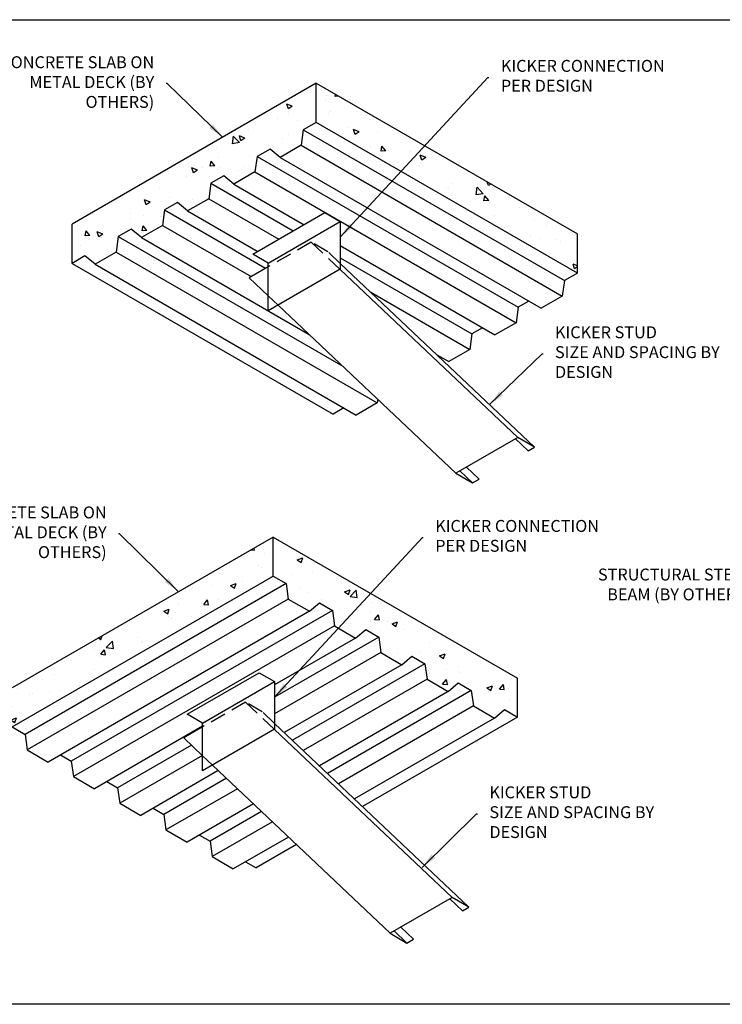
# Model space of a CAD drawing. Units: inches. Extents: x -146 to 71, y 40 to 164.
# Drawn here: x -101 to -13, y 40 to 164 of the extents above; entities that cross this region are included whole.
import ezdxf

# ---------------------------------------------------------------- set-up
doc = ezdxf.new("R2010")
doc.units = ezdxf.units.IN
doc.header["$LTSCALE"] = 16
doc.header["$MEASUREMENT"] = 0
doc.linetypes.add('HIDDEN2', pattern=[0.1875, 0.125, -0.0625])
for name, color, linetype in [('CLIPS', 6, 'Continuous'), ('DIM', 1, 'Continuous'), ('STUD', 4, 'Continuous'), ('THIN-LINE', 9, 'Continuous')]:
    doc.layers.add(name, color=color, linetype=linetype)
doc.styles.add('Romans', font='romans.shx', dxfattribs={"width": 0.9, "height": 0.09375})
doc.dimstyles.new('DDG-STANDARD', dxfattribs={"dimscale": 16, "dimtxt": 0.09375, "dimasz": 0.125, "dimexe": 0.0625, "dimexo": 0.0625, "dimgap": 0.09375, "dimtad": 0, "dimtih": 1, "dimtoh": 1, "dimdec": 4, "dimzin": 3, "dimdsep": 46, "dimlunit": 4, "dimtxsty": 'Romans', "dimcen": 0.09375, "dimclrt": 7, "dimadec": 0, "dimazin": 0, "dimtfac": 1, "dimtdec": 4, "dimtofl": 0, "dimtmove": 0, "dimatfit": 3, "dimfxl": 1, "dimfrac": 2, "dimtolj": 1, "dimtzin": 0, "dimarcsym": 0})
pattern_1 = [(50, (-114.1745, 19.516), (7.1726, -0.62752), [0.75, -8.25]), (355, (-114.1745, 19.516), (-1.3875, 7.5219), [0.6, -6.6]), (100.4514, (-113.577, 19.464), (5.7851, 6.8944), [0.6374, -7.0114]), (46.184, (-114.1745, 21.516), (10.6724, -1.6552), [1.125, -12.375]), (96.636, (-113.285, 21.378), (9.3466, 9.7412), [0.9561, -10.5171]), (351.184, (-114.175, 21.516), (9.3466, 9.7412), [0.9, -9.9]), (21, (-113.1745, 21.016), (5.96907, -4.0262), [0.75, -8.25]), (326, (-113.1745, 21.016), (2.43315, 7.2515), [0.6, -6.6]), (71.4514, (-112.677, 20.6806), (8.40223, 3.2253), [0.6374, -7.0114]), (37.5, (-114.1745, 19.516), (0.1216, 3.32894), [0, -6.52, 0, -6.7, 0, -6.625]), (7.5, (-114.1745, 19.516), (2.6307, 3.94412), [0, -3.82, 0, -6.37, 0, -2.525]), (327.5, (-116.4045, 19.516), (5.338224, -0.22555), [0, -2.5, 0, -7.8, 0, -10.35]), (317.5, (-117.4045, 19.516), (5.83186, 1.00105), [0, -3.25, 0, -5.18, 0, -7.35])]
pattern_2 = [(130, (-18.582, 76.666), (-7.1726, -0.62752), [0.75, -8.25]), (185, (-18.582, 76.666), (1.3875, 7.5219), [0.6, -6.6]), (79.5486, (-19.18, 76.614), (-5.7851, 6.8944), [0.6374, -7.0114]), (133.816, (-18.582, 78.666), (-10.6724, -1.6552), [1.125, -12.375]), (83.364, (-19.471, 78.528), (-9.3466, 9.7412), [0.9561, -10.5171]), (188.816, (-18.582, 78.666), (-9.3466, 9.7412), [0.9, -9.9]), (159, (-19.582, 78.166), (-5.96907, -4.0262), [0.75, -8.25]), (214, (-19.582, 78.166), (-2.43315, 7.2515), [0.6, -6.6]), (108.5486, (-20.0794, 77.831), (-8.40223, 3.2253), [0.6374, -7.0114]), (142.5, (-18.582, 76.6662), (-0.1216, 3.32894), [0, -6.52, 0, -6.7, 0, -6.625]), (172.5, (-18.582, 76.6662), (-2.6307, 3.94412), [0, -3.82, 0, -6.37, 0, -2.525]), (212.5, (-16.352, 76.6662), (-5.338224, -0.22555), [0, -2.5, 0, -7.8, 0, -10.35]), (222.5, (-15.352, 76.666), (-5.83186, 1.00105), [0, -3.25, 0, -5.18, 0, -7.35])]

msp = doc.modelspace()

# ---------------------------------------------------------------- hatches: boundary and pattern name
at = {"layer": 'THIN-LINE'}
h = msp.add_hatch(dxfattribs=at)
h.set_pattern_fill('AR-CONC', color=256, style=0)
h.set_pattern_definition(pattern_2)
h.paths.add_polyline_path([(-94.42, 138.25), (-94.42, 133.31), (-92.79, 134.26), (-91.52, 133.2), (-88.86, 134.73), (-88.6, 136.68), (-86.96, 137.62), (-85.69, 136.56), (-83.04, 138.09), (-82.77, 140.04), (-81.14, 140.98), (-79.87, 139.92), (-77.21, 141.46), (-76.95, 143.4), (-75.31, 144.35), (-74.05, 143.28), (-71.39, 144.82), (-71.12, 146.76), (-69.49, 147.71), (-68.22, 146.65), (-65.57, 148.18), (-65.3, 150.13), (-63.66, 151.07), (-63.66, 156)])
h = msp.add_hatch(dxfattribs=at)
h.set_pattern_fill('AR-CONC', color=256, style=0)
h.set_pattern_definition(pattern_2)
h.paths.add_polyline_path([(-59.93, 153.84), (-59.93, 148.91), (-30.78, 132.09), (-30.78, 137.02)])
h.paths.add_polyline_path([(-63.66, 151.07), (-59.93, 148.91), (-59.93, 153.84), (-63.66, 156)])
h = msp.add_hatch(dxfattribs=at)
h.set_pattern_fill('AR-CONC', color=256, style=0)
h.set_pattern_definition(pattern_1)
h.paths.add_polyline_path([(-72.83, 96.69), (-72.83, 91.76), (-101.97, 74.94), (-101.97, 79.87)])
h.paths.add_polyline_path([(-69.09, 93.92), (-72.83, 91.76), (-72.83, 96.69), (-69.09, 98.85)])
h = msp.add_hatch(dxfattribs=at)
h.set_pattern_fill('AR-CONC', color=256, style=0)
h.set_pattern_definition(pattern_1)
h.paths.add_polyline_path([(-69.09, 98.85), (-69.09, 93.92), (-67.46, 92.98), (-67.19, 91.03), (-64.53, 89.5), (-63.27, 90.56), (-61.63, 89.61), (-61.37, 87.67), (-58.71, 86.13), (-57.44, 87.2), (-55.81, 86.25), (-55.54, 84.31), (-52.89, 82.77), (-51.62, 83.83), (-49.98, 82.89), (-49.72, 80.94), (-47.06, 79.41), (-45.8, 80.47), (-44.16, 79.53), (-43.89, 77.58), (-41.24, 76.05), (-39.97, 77.11), (-38.34, 76.16), (-38.34, 81.09)])

# ---------------------------------------------------------------- linework, layer by layer
msp.add_lwpolyline([(70.92, 164), (70.92, 40), (-146.25, 40), (-146.25, 164)], close=True)
at = {"layer": 'CLIPS'}
for p, q in [((-71.66, 134.46), (-62.59, 139.7)), ((-62.59, 139.7), (-60.64, 138.58)), ((-69.72, 133.34), (-60.64, 138.58)), ((-60.64, 138.58), (-60.64, 132.58)), ((-69.72, 133.34), (-71.66, 134.46)), ((-69.72, 127.34), (-69.72, 133.34)), ((-60.64, 132.58), (-69.72, 127.34)), ((-79.92, 76.52), (-70.85, 81.76)), ((-77.98, 75.4), (-68.91, 80.64)), ((-70.85, 81.76), (-68.91, 80.64)), ((-68.91, 80.64), (-68.91, 74.64)), ((-77.98, 75.4), (-79.92, 76.52)), ((-77.98, 69.4), (-77.98, 75.4)), ((-68.91, 74.64), (-77.98, 69.4))]:
    msp.add_line(p, q, dxfattribs=at)
at = {"layer": 'STUD'}
for p, q in [((-69.72, 132.87), (-72.1, 131.49)), ((-36.19, 110.17), (-60.64, 133.31)), ((-69.72, 129.24), (-72.1, 131.49)), ((-38.3, 111.39), (-60.67, 132.56)), ((-46.09, 106.89), (-68.47, 128.06)), ((-38.3, 111.39), (-46.09, 106.89)), ((-37, 109.7), (-38.6, 111.21)), ((-36.19, 110.17), (-38.3, 111.39)), ((-37, 109.7), (-36.19, 110.17)), ((-46.09, 106.89), (-43.98, 105.67)), ((-43.98, 105.67), (-45.58, 107.18)), ((-43.17, 106.14), (-44.77, 107.65)), ((-43.98, 105.67), (-43.17, 106.14)), ((-77.98, 74.93), (-80.36, 73.55)), ((-46.56, 53.44), (-68.94, 74.62)), ((-44.45, 52.22), (-68.91, 75.36)), ((-77.98, 71.3), (-80.36, 73.55)), ((-54.36, 48.94), (-76.73, 70.12)), ((-46.56, 53.44), (-54.36, 48.94)), ((-44.45, 52.22), (-46.56, 53.44)), ((-45.26, 51.76), (-46.86, 53.27)), ((-45.26, 51.76), (-44.45, 52.22)), ((-51.43, 48.19), (-53.03, 49.71)), ((-54.36, 48.94), (-52.25, 47.72)), ((-52.25, 47.72), (-53.84, 49.24)), ((-52.25, 47.72), (-51.43, 48.19))]:
    msp.add_line(p, q, dxfattribs=at)
at = {"layer": 'THIN-LINE'}
for p, q in [((-63.66, 156), (-94.42, 138.25)), ((-63.66, 151.07), (-63.66, 156)), ((-63.66, 156), (-30.78, 137.02)), ((-65.3, 150.13), (-65.57, 148.18)), ((-63.66, 151.07), (-65.3, 150.13)), ((-65.3, 150.13), (-32.42, 131.14)), ((-30.78, 132.09), (-63.66, 151.07)), ((-69.49, 147.71), (-71.12, 146.76)), ((-68.22, 146.65), (-69.49, 147.71)), ((-65.57, 148.18), (-68.22, 146.65)), ((-65.57, 148.18), (-32.69, 129.2)), ((-71.12, 146.76), (-71.39, 144.82)), ((-71.12, 146.76), (-38.24, 127.78)), ((-68.22, 146.65), (-35.34, 127.66)), ((-75.31, 144.35), (-76.95, 143.4)), ((-74.05, 143.28), (-75.31, 144.35)), ((-71.39, 144.82), (-74.05, 143.28)), ((-71.39, 144.82), (-38.51, 125.83)), ((-76.95, 143.4), (-77.21, 141.46)), ((-76.95, 143.4), (-66.56, 137.4)), ((-74.05, 143.28), (-65.21, 138.18)), ((-77.21, 141.46), (-79.87, 139.92)), ((-77.21, 141.46), (-68.38, 136.35)), ((-81.14, 140.98), (-82.77, 140.04)), ((-79.87, 139.92), (-81.14, 140.98)), ((-82.77, 140.04), (-83.04, 138.09)), ((-82.77, 140.04), (-70.04, 132.69)), ((-79.87, 139.92), (-71.03, 134.82)), ((-94.42, 133.31), (-94.42, 138.25)), ((-83.04, 138.09), (-85.69, 136.56)), ((-83.04, 138.09), (-71.86, 131.64)), ((-88.6, 136.68), (-88.86, 134.73)), ((-86.96, 137.62), (-88.6, 136.68)), ((-88.6, 136.68), (-60.33, 120.36)), ((-85.69, 136.56), (-86.96, 137.62)), ((-85.69, 136.56), (-64.56, 124.36)), ((-30.78, 132.09), (-30.78, 137.02)), ((-60.64, 135.55), (-41.17, 124.3)), ((-92.79, 134.26), (-94.42, 133.31)), ((-91.52, 133.2), (-92.79, 134.26)), ((-88.86, 134.73), (-91.52, 133.2)), ((-88.86, 134.73), (-55.98, 115.75)), ((-60.64, 133.99), (-44.07, 124.42)), ((-94.42, 133.31), (-61.54, 114.33)), ((-91.52, 133.2), (-58.64, 114.21)), ((-30.78, 132.09), (-32.42, 131.14)), ((-32.42, 131.14), (-32.69, 129.2)), ((-56.8, 129.67), (-44.34, 122.47)), ((-32.69, 129.2), (-35.34, 127.66)), ((-38.24, 127.78), (-38.51, 125.83)), ((-36.89, 128.56), (-38.24, 127.78)), ((-38.51, 125.83), (-41.17, 124.3)), ((-44.07, 124.42), (-44.34, 122.47)), ((-42.72, 125.2), (-44.07, 124.42)), ((-48.48, 121.8), (-46.99, 120.94)), ((-44.34, 122.47), (-46.99, 120.94)), ((-55.98, 115.75), (-58.64, 114.21)), ((-55.92, 116.19), (-55.98, 115.75)), ((-60.19, 115.11), (-61.54, 114.33)), ((-69.09, 98.85), (-101.97, 79.87)), ((-69.09, 98.85), (-38.34, 81.09)), ((-69.09, 93.92), (-69.09, 98.85)), ((-101.97, 74.94), (-69.09, 93.92)), ((-69.09, 93.92), (-67.46, 92.98)), ((-67.46, 92.98), (-100.34, 73.99)), ((-67.46, 92.98), (-67.19, 91.03)), ((-67.19, 91.03), (-100.07, 72.05)), ((-67.19, 91.03), (-64.53, 89.5)), ((-64.53, 89.5), (-63.27, 90.56)), ((-63.27, 90.56), (-61.63, 89.61)), ((-64.53, 89.5), (-97.41, 70.51)), ((-61.63, 89.61), (-94.51, 70.63)), ((-61.63, 89.61), (-61.37, 87.67)), ((-61.37, 87.67), (-94.25, 68.68)), ((-61.37, 87.67), (-58.71, 86.13)), ((-58.71, 86.13), (-57.44, 87.2)), ((-57.44, 87.2), (-55.81, 86.25)), ((-55.81, 86.25), (-68.91, 78.69)), ((-58.71, 86.13), (-68.91, 80.25)), ((-55.81, 86.25), (-55.54, 84.31)), ((-55.54, 84.31), (-68.91, 76.59)), ((-55.54, 84.31), (-52.89, 82.77)), ((-52.89, 82.77), (-51.62, 83.83)), ((-51.62, 83.83), (-49.98, 82.89)), ((-52.89, 82.77), (-67.7, 74.22)), ((-49.98, 82.89), (-66.67, 73.25)), ((-49.98, 82.89), (-66.67, 73.25)), ((-49.98, 82.89), (-49.72, 80.94)), ((-49.72, 80.94), (-65.3, 71.95)), ((-49.72, 80.94), (-65.3, 71.95)), ((-49.72, 80.94), (-47.06, 79.41)), ((-38.34, 76.16), (-38.34, 81.09)), ((-47.06, 79.41), (-63.28, 70.04)), ((-47.06, 79.41), (-63.28, 70.04)), ((-44.16, 79.53), (-62.26, 69.08)), ((-47.06, 79.41), (-45.8, 80.47)), ((-45.8, 80.47), (-44.16, 79.53)), ((-44.16, 79.53), (-43.89, 77.58)), ((-43.89, 77.58), (-60.88, 67.77)), ((-43.89, 77.58), (-41.24, 76.05)), ((-41.24, 76.05), (-39.97, 77.11)), ((-39.97, 77.11), (-38.34, 76.16)), ((-41.24, 76.05), (-58.87, 65.87)), ((-38.34, 76.16), (-57.85, 64.9)), ((-101.97, 74.94), (-100.34, 73.99)), ((-77.98, 75.01), (-91.59, 67.15)), ((-100.34, 73.99), (-100.07, 72.05)), ((-100.07, 72.05), (-97.41, 70.51)), ((-79.39, 72.64), (-88.69, 67.27)), ((-95.86, 71.41), (-94.51, 70.63)), ((-78.01, 71.33), (-88.42, 65.32)), ((-94.51, 70.63), (-94.25, 68.68)), ((-94.25, 68.68), (-91.59, 67.15)), ((-76, 69.43), (-85.77, 63.79)), ((-74.98, 68.46), (-82.86, 63.91)), ((-90.04, 68.05), (-88.69, 67.27)), ((-88.69, 67.27), (-88.42, 65.32)), ((-73.6, 67.15), (-82.6, 61.96)), ((-88.42, 65.32), (-85.77, 63.79)), ((-84.21, 64.69), (-82.86, 63.91)), ((-71.59, 65.25), (-79.94, 60.43)), ((-82.86, 63.91), (-82.6, 61.96)), ((-70.57, 64.28), (-77.04, 60.54)), ((-69.19, 62.98), (-76.77, 58.6)), ((-82.6, 61.96), (-79.94, 60.43)), ((-78.39, 61.32), (-77.04, 60.54)), ((-67.17, 61.07), (-74.12, 57.06)), ((-77.04, 60.54), (-76.77, 58.6)), ((-66.15, 60.11), (-71.22, 57.18)), ((-76.77, 58.6), (-74.12, 57.06)), ((-72.57, 57.96), (-71.22, 57.18))]:
    msp.add_line(p, q, dxfattribs=at)
at = {"layer": 'THIN-LINE', "linetype": 'HIDDEN2'}
for p, q in [((-64.31, 135.99), (-69.72, 132.87)), ((-60.67, 132.56), (-64.31, 135.99)), ((-62.19, 134.78), (-64.31, 135.99)), ((-60.64, 133.31), (-62.19, 134.78)), ((-68.47, 128.06), (-69.72, 129.24)), ((-72.57, 78.05), (-77.98, 74.93)), ((-68.94, 74.62), (-72.57, 78.05)), ((-70.46, 76.83), (-72.57, 78.05)), ((-68.91, 75.36), (-70.46, 76.83)), ((-76.73, 70.12), (-77.98, 71.3))]:
    msp.add_line(p, q, dxfattribs=at)

# ---------------------------------------------------------------- texts
at = {"layer": 'DIM', "color": 7, "char_height": 1.5, "style": 'Romans'}
for s, insert, width, attachment_point in [('CONCRETE SLAB ON METAL DECK (BY OTHERS)', (-84.07, 155.95), 21.1254, 6), ('KICKER CONNECTION PER DESIGN', (-40.42, 156.74), 21.4734, 4), ('KICKER STUD\\PSIZE AND SPACING BY DESIGN', (-33.61, 121.94), 22.7956, 4), ('CONCRETE SLAB ON METAL DECK (BY OTHERS)', (-90.06, 99.25), 21.1254, 6), ('KICKER CONNECTION PER DESIGN', (-48.69, 98.8), 21.4734, 4), ('STRUCTURAL STEEL BEAM (BY OTHERS)', (-8.89, 92.68), 21.1254, 6), ('KICKER STUD\\PSIZE AND SPACING BY DESIGN', (-41.87, 64), 22.7956, 4)]:
    msp.add_mtext(s, dxfattribs=dict(at, insert=insert, width=width, attachment_point=attachment_point))

# ---------------------------------------------------------------- leaders
at = {"layer": 'DIM', "annotation_type": 0, "has_hookline": 1}
for points, hookline_direction, text_width in [([(-60.64, 136.63), (-42.05, 156.74), (-41.92, 156.74)], 0, 20.51), ([(-75.46, 149.19), (-82.44, 155.95), (-82.57, 155.95)], 1, 20.31), ([(-41.85, 115.52), (-35.23, 121.94), (-35.11, 121.94)], 0, 18.96), ([(-81.09, 92.02), (-88.44, 99.25), (-88.56, 99.25)], 1, 20.31), ([(0.08, 99.91), (-7.26, 92.68), (-7.39, 92.68)], 1, 19.48), ([(-68.91, 78.69), (-50.31, 98.8), (-50.19, 98.8)], 0, 20.51), ([(-50.35, 57.25), (-43.5, 64), (-43.37, 64)], 0, 18.96)]:
    msp.add_leader(points, dimstyle='DDG-STANDARD', override={"dimgap": 0.09375, "dimtad": 0}, dxfattribs=dict(at, hookline_direction=hookline_direction, text_width=text_width))

doc.saveas('drawing.dxf')
